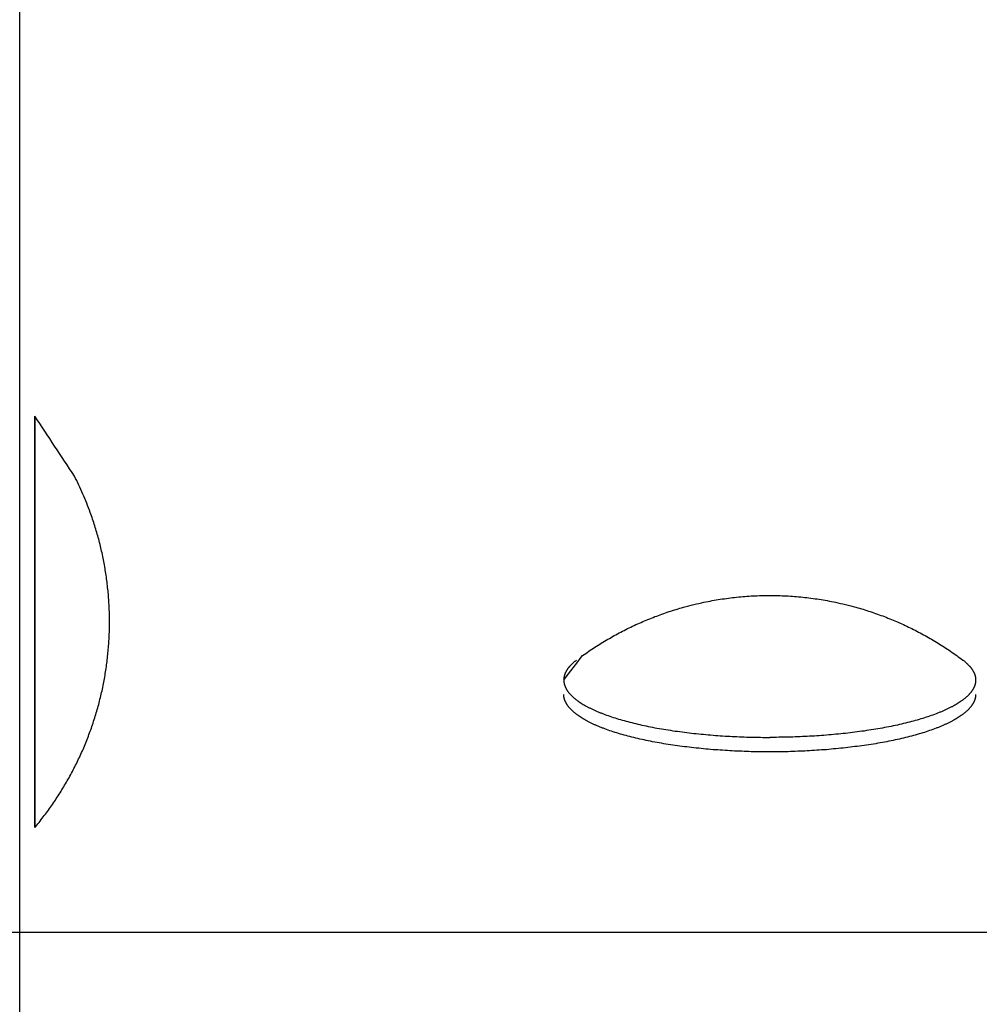
# Model space of a CAD drawing. Units: inches. Extents: x -3820 to 6867, y 418 to 7868.
# Drawn here: x 3307 to 3364, y 4853 to 4912 of the extents above; entities that cross this region are included whole.
import ezdxf

# ---------------------------------------------------------------- set-up
doc = ezdxf.new("R2010")
doc.units = ezdxf.units.IN
doc.layers.add('Elverdal_Swing', color=7, linetype='Continuous', true_color=0xa96ac6)

msp = doc.modelspace()

# ---------------------------------------------------------------- linework, layer by layer
at = {"layer": 'Elverdal_Swing'}
for points in [[(3306.889, 4850.752), (3306.889, 4888.438), (3306.889, 4926.124), (3306.889, 4963.81)], [(3310.169, 4884.299), (3309.375, 4885.501), (3308.58, 4886.703), (3307.786, 4887.905)], [(3307.786, 4887.905), (3307.786, 4887.905), (3307.786, 4887.904), (3307.786, 4887.904)], [(3307.786, 4887.904), (3307.786, 4887.904), (3307.786, 4887.905), (3307.786, 4887.905)], [(3307.786, 4887.904), (3307.786, 4887.903), (3307.786, 4887.902), (3307.786, 4887.901)], [(3307.786, 4887.901), (3307.786, 4887.902), (3307.786, 4887.903), (3307.786, 4887.904)], [(3307.786, 4887.901), (3307.786, 4887.898), (3307.786, 4887.896), (3307.786, 4887.893)], [(3307.786, 4887.893), (3307.786, 4887.896), (3307.786, 4887.898), (3307.786, 4887.901)], [(3307.786, 4887.893), (3307.786, 4887.88), (3307.786, 4887.867), (3307.786, 4887.855)], [(3307.786, 4887.855), (3307.786, 4887.867), (3307.786, 4887.88), (3307.786, 4887.893)], [(3307.786, 4887.855), (3307.786, 4887.803), (3307.786, 4887.751), (3307.786, 4887.699)], [(3307.786, 4887.699), (3307.786, 4887.751), (3307.786, 4887.803), (3307.786, 4887.855)], [(3307.786, 4887.699), (3307.786, 4887.479), (3307.786, 4887.259), (3307.786, 4887.04)], [(3307.786, 4887.039), (3307.786, 4887.259), (3307.786, 4887.479), (3307.786, 4887.699)], [(3307.785, 4884.295), (3307.785, 4885.21), (3307.786, 4886.125), (3307.786, 4887.039)], [(3307.786, 4887.04), (3307.786, 4886.125), (3307.786, 4885.211), (3307.786, 4884.296)], [(3307.786, 4884.296), (3307.785, 4881.391), (3307.785, 4878.486), (3307.784, 4875.581)], [(3307.784, 4875.581), (3307.785, 4878.486), (3307.785, 4881.391), (3307.785, 4884.295)], [(3310.428, 4883.77), (3310.342, 4883.947), (3310.256, 4884.123), (3310.169, 4884.299)], [(3310.671, 4883.233), (3310.591, 4883.412), (3310.509, 4883.591), (3310.428, 4883.77)], [(3310.898, 4882.689), (3310.823, 4882.87), (3310.747, 4883.051), (3310.671, 4883.233)], [(3311.109, 4882.136), (3311.038, 4882.32), (3310.969, 4882.504), (3310.898, 4882.689)], [(3311.248, 4881.738), (3311.201, 4881.871), (3311.155, 4882.003), (3311.109, 4882.136)], [(3311.379, 4881.337), (3311.335, 4881.47), (3311.292, 4881.604), (3311.248, 4881.738)], [(3311.501, 4880.932), (3311.46, 4881.067), (3311.42, 4881.202), (3311.379, 4881.337)], [(3311.614, 4880.526), (3311.577, 4880.661), (3311.538, 4880.797), (3311.501, 4880.932)], [(3311.718, 4880.117), (3311.683, 4880.254), (3311.649, 4880.39), (3311.614, 4880.526)], [(3311.813, 4879.707), (3311.781, 4879.844), (3311.75, 4879.981), (3311.718, 4880.117)], [(3311.899, 4879.296), (3311.87, 4879.433), (3311.842, 4879.57), (3311.813, 4879.707)], [(3311.976, 4878.883), (3311.95, 4879.021), (3311.924, 4879.159), (3311.899, 4879.296)], [(3312.042, 4878.47), (3312.02, 4878.608), (3311.998, 4878.746), (3311.976, 4878.883)], [(3312.101, 4878.057), (3312.081, 4878.194), (3312.062, 4878.332), (3312.042, 4878.47)], [(3312.15, 4877.643), (3312.134, 4877.78), (3312.118, 4877.919), (3312.101, 4878.057)], [(3312.191, 4877.229), (3312.177, 4877.367), (3312.164, 4877.505), (3312.15, 4877.643)], [(3312.222, 4876.816), (3312.212, 4876.954), (3312.201, 4877.091), (3312.191, 4877.229)], [(3312.243, 4876.403), (3312.236, 4876.54), (3312.229, 4876.678), (3312.222, 4876.816)], [(3347.831, 4876.754), (3347.993, 4876.786), (3348.155, 4876.817), (3348.317, 4876.849)], [(3348.317, 4876.849), (3348.48, 4876.877), (3348.643, 4876.904), (3348.805, 4876.932)], [(3348.805, 4876.932), (3348.969, 4876.956), (3349.132, 4876.978), (3349.295, 4877.002)], [(3349.295, 4877.002), (3349.459, 4877.021), (3349.623, 4877.04), (3349.787, 4877.059)], [(3349.787, 4877.059), (3349.951, 4877.075), (3350.116, 4877.09), (3350.28, 4877.104)], [(3350.28, 4877.104), (3350.445, 4877.115), (3350.609, 4877.126), (3350.774, 4877.136)], [(3350.774, 4877.136), (3350.939, 4877.143), (3351.104, 4877.149), (3351.269, 4877.156)], [(3351.269, 4877.156), (3351.434, 4877.158), (3351.599, 4877.16), (3351.765, 4877.162)], [(3351.765, 4877.162), (3351.93, 4877.16), (3352.095, 4877.158), (3352.26, 4877.156)], [(3352.26, 4877.156), (3352.425, 4877.149), (3352.59, 4877.143), (3352.755, 4877.136)], [(3352.755, 4877.136), (3352.92, 4877.126), (3353.084, 4877.115), (3353.249, 4877.105)], [(3353.249, 4877.105), (3353.413, 4877.09), (3353.578, 4877.075), (3353.742, 4877.059)], [(3353.742, 4877.059), (3353.906, 4877.041), (3354.07, 4877.022), (3354.234, 4877.003)], [(3354.234, 4877.003), (3354.397, 4876.98), (3354.56, 4876.956), (3354.723, 4876.933)], [(3354.723, 4876.933), (3354.887, 4876.905), (3355.049, 4876.878), (3355.212, 4876.851)], [(3355.212, 4876.851), (3355.374, 4876.819), (3355.536, 4876.787), (3355.698, 4876.755)], [(3312.257, 4875.991), (3312.252, 4876.128), (3312.248, 4876.266), (3312.243, 4876.403)], [(3345.32, 4876.047), (3345.461, 4876.095), (3345.603, 4876.144), (3345.744, 4876.192)], [(3345.744, 4876.192), (3345.887, 4876.238), (3346.029, 4876.283), (3346.172, 4876.328)], [(3346.172, 4876.328), (3346.316, 4876.37), (3346.46, 4876.412), (3346.604, 4876.454)], [(3346.604, 4876.454), (3346.813, 4876.509), (3347.022, 4876.564), (3347.231, 4876.618)], [(3347.231, 4876.618), (3347.431, 4876.664), (3347.631, 4876.709), (3347.831, 4876.754)], [(3355.698, 4876.755), (3355.898, 4876.71), (3356.098, 4876.665), (3356.298, 4876.619)], [(3356.298, 4876.619), (3356.508, 4876.565), (3356.717, 4876.51), (3356.926, 4876.456)], [(3356.926, 4876.456), (3357.07, 4876.414), (3357.214, 4876.372), (3357.358, 4876.33)], [(3357.358, 4876.33), (3357.5, 4876.285), (3357.643, 4876.239), (3357.786, 4876.194)], [(3357.786, 4876.194), (3357.927, 4876.145), (3358.069, 4876.097), (3358.21, 4876.048)], [(3312.261, 4875.58), (3312.26, 4875.717), (3312.259, 4875.854), (3312.257, 4875.991)], [(3344.069, 4875.551), (3344.207, 4875.609), (3344.345, 4875.668), (3344.482, 4875.726)], [(3344.482, 4875.726), (3344.621, 4875.781), (3344.76, 4875.836), (3344.899, 4875.891)], [(3344.899, 4875.891), (3345.039, 4875.943), (3345.179, 4875.995), (3345.32, 4876.047)], [(3358.21, 4876.048), (3358.351, 4875.996), (3358.491, 4875.945), (3358.631, 4875.893)], [(3358.631, 4875.893), (3358.77, 4875.838), (3358.909, 4875.783), (3359.048, 4875.728)], [(3359.048, 4875.728), (3359.185, 4875.669), (3359.323, 4875.611), (3359.46, 4875.553)], [(3307.782, 4866.867), (3307.783, 4869.772), (3307.784, 4872.676), (3307.784, 4875.581)], [(3307.784, 4875.581), (3307.784, 4872.676), (3307.783, 4869.772), (3307.782, 4866.867)], [(3312.243, 4874.758), (3312.248, 4874.896), (3312.252, 4875.033), (3312.257, 4875.17)], [(3312.257, 4875.17), (3312.259, 4875.307), (3312.26, 4875.443), (3312.261, 4875.58)], [(3342.858, 4874.97), (3342.991, 4875.038), (3343.124, 4875.105), (3343.257, 4875.173)], [(3343.257, 4875.173), (3343.392, 4875.237), (3343.527, 4875.302), (3343.661, 4875.367)], [(3343.661, 4875.367), (3343.797, 4875.428), (3343.933, 4875.49), (3344.069, 4875.551)], [(3359.46, 4875.553), (3359.596, 4875.492), (3359.732, 4875.43), (3359.869, 4875.369)], [(3359.869, 4875.369), (3360.003, 4875.304), (3360.138, 4875.24), (3360.272, 4875.175)], [(3360.272, 4875.175), (3360.405, 4875.108), (3360.538, 4875.04), (3360.672, 4874.972)], [(3312.222, 4874.345), (3312.229, 4874.483), (3312.236, 4874.62), (3312.243, 4874.758)], [(3341.69, 4874.305), (3341.818, 4874.382), (3341.947, 4874.458), (3342.075, 4874.535)], [(3342.075, 4874.535), (3342.204, 4874.609), (3342.334, 4874.683), (3342.464, 4874.757)], [(3342.464, 4874.757), (3342.595, 4874.828), (3342.727, 4874.899), (3342.858, 4874.97)], [(3360.672, 4874.972), (3360.803, 4874.901), (3360.934, 4874.83), (3361.066, 4874.759)], [(3361.066, 4874.759), (3361.196, 4874.685), (3361.326, 4874.612), (3361.455, 4874.538)], [(3361.455, 4874.538), (3361.583, 4874.461), (3361.712, 4874.384), (3361.839, 4874.307)], [(3312.149, 4873.518), (3312.163, 4873.656), (3312.176, 4873.795), (3312.19, 4873.932)], [(3312.19, 4873.932), (3312.201, 4874.07), (3312.211, 4874.207), (3312.222, 4874.345)], [(3340.938, 4873.816), (3341.063, 4873.899), (3341.187, 4873.982), (3341.311, 4874.065)], [(3341.311, 4874.065), (3341.438, 4874.145), (3341.564, 4874.225), (3341.69, 4874.305)], [(3361.839, 4874.307), (3361.966, 4874.228), (3362.092, 4874.147), (3362.218, 4874.068)], [(3362.218, 4874.068), (3362.343, 4873.985), (3362.467, 4873.902), (3362.592, 4873.819)], [(3312.101, 4873.104), (3312.117, 4873.242), (3312.133, 4873.38), (3312.149, 4873.518)], [(3339.441, 4872.097), (3339.818, 4872.584), (3340.194, 4873.072), (3340.57, 4873.559)], [(3340.159, 4873.254), (3340.143, 4873.242), (3340.127, 4873.229), (3340.112, 4873.216)], [(3340.208, 4873.291), (3340.192, 4873.279), (3340.175, 4873.267), (3340.159, 4873.254)], [(3340.57, 4873.559), (3340.693, 4873.644), (3340.815, 4873.73), (3340.938, 4873.816)], [(3362.592, 4873.819), (3362.715, 4873.733), (3362.837, 4873.647), (3362.96, 4873.561)], [(3362.96, 4873.561), (3363.081, 4873.473), (3363.201, 4873.384), (3363.322, 4873.296)], [(3363.322, 4873.296), (3363.338, 4873.283), (3363.355, 4873.27), (3363.371, 4873.258)], [(3363.371, 4873.258), (3363.387, 4873.245), (3363.403, 4873.232), (3363.418, 4873.219)], [(3311.975, 4872.277), (3311.997, 4872.415), (3312.02, 4872.553), (3312.042, 4872.691)], [(3312.042, 4872.691), (3312.062, 4872.828), (3312.081, 4872.966), (3312.101, 4873.104)], [(3339.602, 4872.65), (3339.594, 4872.638), (3339.587, 4872.625), (3339.58, 4872.612)], [(3339.624, 4872.687), (3339.616, 4872.675), (3339.609, 4872.663), (3339.602, 4872.65)], [(3339.648, 4872.725), (3339.64, 4872.713), (3339.632, 4872.7), (3339.624, 4872.687)], [(3339.674, 4872.763), (3339.665, 4872.751), (3339.657, 4872.738), (3339.648, 4872.725)], [(3339.702, 4872.8), (3339.692, 4872.788), (3339.683, 4872.776), (3339.674, 4872.763)], [(3339.731, 4872.838), (3339.721, 4872.826), (3339.711, 4872.813), (3339.702, 4872.8)], [(3339.761, 4872.876), (3339.751, 4872.864), (3339.741, 4872.851), (3339.731, 4872.838)], [(3339.793, 4872.913), (3339.783, 4872.901), (3339.772, 4872.889), (3339.761, 4872.876)], [(3339.828, 4872.952), (3339.816, 4872.939), (3339.805, 4872.926), (3339.793, 4872.913)], [(3339.863, 4872.99), (3339.851, 4872.977), (3339.839, 4872.964), (3339.828, 4872.952)], [(3339.9, 4873.027), (3339.888, 4873.015), (3339.875, 4873.002), (3339.863, 4872.99)], [(3339.939, 4873.065), (3339.926, 4873.053), (3339.913, 4873.04), (3339.9, 4873.027)], [(3339.98, 4873.103), (3339.966, 4873.091), (3339.953, 4873.078), (3339.939, 4873.065)], [(3340.022, 4873.141), (3340.008, 4873.128), (3339.994, 4873.116), (3339.98, 4873.103)], [(3340.066, 4873.179), (3340.051, 4873.166), (3340.037, 4873.154), (3340.022, 4873.141)], [(3340.112, 4873.216), (3340.096, 4873.204), (3340.081, 4873.191), (3340.066, 4873.179)], [(3363.418, 4873.219), (3363.434, 4873.207), (3363.449, 4873.195), (3363.464, 4873.182)], [(3363.464, 4873.182), (3363.479, 4873.169), (3363.493, 4873.157), (3363.508, 4873.144)], [(3363.508, 4873.144), (3363.522, 4873.132), (3363.536, 4873.119), (3363.55, 4873.106)], [(3363.55, 4873.106), (3363.564, 4873.094), (3363.577, 4873.081), (3363.591, 4873.069)], [(3363.591, 4873.069), (3363.604, 4873.056), (3363.617, 4873.044), (3363.63, 4873.031)], [(3363.63, 4873.031), (3363.642, 4873.018), (3363.655, 4873.005), (3363.667, 4872.993)], [(3363.667, 4872.993), (3363.679, 4872.98), (3363.691, 4872.968), (3363.703, 4872.955)], [(3363.703, 4872.955), (3363.714, 4872.943), (3363.725, 4872.93), (3363.737, 4872.918)], [(3363.737, 4872.918), (3363.747, 4872.905), (3363.758, 4872.892), (3363.769, 4872.88)], [(3363.769, 4872.88), (3363.779, 4872.867), (3363.789, 4872.854), (3363.8, 4872.841)], [(3363.8, 4872.841), (3363.809, 4872.829), (3363.819, 4872.817), (3363.829, 4872.804)], [(3363.829, 4872.804), (3363.838, 4872.791), (3363.847, 4872.779), (3363.856, 4872.766)], [(3363.856, 4872.766), (3363.865, 4872.754), (3363.873, 4872.741), (3363.882, 4872.728)], [(3363.882, 4872.728), (3363.89, 4872.716), (3363.898, 4872.703), (3363.906, 4872.691)], [(3363.906, 4872.691), (3363.914, 4872.678), (3363.921, 4872.666), (3363.929, 4872.653)], [(3363.929, 4872.653), (3363.936, 4872.641), (3363.943, 4872.628), (3363.95, 4872.615)], [(3311.898, 4871.865), (3311.923, 4872.002), (3311.949, 4872.14), (3311.975, 4872.277)], [(3339.442, 4872.116), (3339.442, 4872.11), (3339.442, 4872.104), (3339.441, 4872.097)], [(3339.441, 4872.097), (3339.442, 4872.091), (3339.442, 4872.085), (3339.442, 4872.078)], [(3339.443, 4872.152), (3339.443, 4872.146), (3339.442, 4872.14), (3339.442, 4872.134)], [(3339.442, 4872.134), (3339.442, 4872.128), (3339.442, 4872.122), (3339.442, 4872.116)], [(3339.442, 4872.078), (3339.442, 4872.072), (3339.442, 4872.066), (3339.442, 4872.06)], [(3339.442, 4872.06), (3339.443, 4872.053), (3339.443, 4872.047), (3339.443, 4872.04)], [(3339.444, 4872.17), (3339.444, 4872.164), (3339.443, 4872.158), (3339.443, 4872.152)], [(3339.446, 4872.188), (3339.445, 4872.182), (3339.445, 4872.176), (3339.444, 4872.17)], [(3339.447, 4872.206), (3339.447, 4872.2), (3339.446, 4872.194), (3339.446, 4872.188)], [(3339.45, 4872.224), (3339.449, 4872.218), (3339.448, 4872.212), (3339.447, 4872.206)], [(3339.452, 4872.242), (3339.452, 4872.236), (3339.451, 4872.23), (3339.45, 4872.224)], [(3339.455, 4872.261), (3339.454, 4872.254), (3339.453, 4872.249), (3339.452, 4872.242)], [(3339.459, 4872.279), (3339.458, 4872.272), (3339.457, 4872.267), (3339.455, 4872.261)], [(3339.462, 4872.297), (3339.461, 4872.291), (3339.46, 4872.285), (3339.459, 4872.279)], [(3339.466, 4872.315), (3339.465, 4872.309), (3339.464, 4872.303), (3339.462, 4872.297)], [(3339.471, 4872.334), (3339.469, 4872.328), (3339.468, 4872.322), (3339.466, 4872.315)], [(3339.475, 4872.352), (3339.474, 4872.346), (3339.472, 4872.34), (3339.471, 4872.334)], [(3339.48, 4872.371), (3339.478, 4872.365), (3339.477, 4872.358), (3339.475, 4872.352)], [(3339.486, 4872.389), (3339.484, 4872.383), (3339.482, 4872.377), (3339.48, 4872.371)], [(3339.492, 4872.407), (3339.49, 4872.401), (3339.488, 4872.395), (3339.486, 4872.389)], [(3339.498, 4872.426), (3339.496, 4872.42), (3339.494, 4872.414), (3339.492, 4872.407)], [(3339.511, 4872.463), (3339.507, 4872.451), (3339.502, 4872.438), (3339.498, 4872.426)], [(3339.526, 4872.5), (3339.521, 4872.488), (3339.516, 4872.475), (3339.511, 4872.463)], [(3339.543, 4872.538), (3339.537, 4872.525), (3339.532, 4872.513), (3339.526, 4872.5)], [(3339.561, 4872.575), (3339.555, 4872.562), (3339.549, 4872.55), (3339.543, 4872.538)], [(3339.58, 4872.612), (3339.574, 4872.6), (3339.567, 4872.587), (3339.561, 4872.575)], [(3363.95, 4872.615), (3363.956, 4872.603), (3363.963, 4872.591), (3363.969, 4872.578)], [(3363.969, 4872.578), (3363.976, 4872.566), (3363.981, 4872.553), (3363.987, 4872.54)], [(3363.987, 4872.54), (3363.993, 4872.529), (3363.998, 4872.516), (3364.004, 4872.503)], [(3364.004, 4872.503), (3364.009, 4872.491), (3364.014, 4872.479), (3364.019, 4872.467)], [(3364.019, 4872.467), (3364.023, 4872.454), (3364.028, 4872.442), (3364.032, 4872.429)], [(3364.032, 4872.429), (3364.034, 4872.423), (3364.037, 4872.417), (3364.039, 4872.411)], [(3364.039, 4872.411), (3364.041, 4872.405), (3364.042, 4872.398), (3364.044, 4872.393)], [(3364.044, 4872.393), (3364.046, 4872.386), (3364.048, 4872.38), (3364.05, 4872.374)], [(3364.05, 4872.374), (3364.052, 4872.367), (3364.053, 4872.362), (3364.055, 4872.355)], [(3364.055, 4872.355), (3364.057, 4872.349), (3364.058, 4872.343), (3364.06, 4872.337)], [(3364.06, 4872.337), (3364.061, 4872.331), (3364.063, 4872.325), (3364.064, 4872.319)], [(3364.064, 4872.319), (3364.065, 4872.313), (3364.067, 4872.307), (3364.068, 4872.301)], [(3364.068, 4872.301), (3364.069, 4872.294), (3364.07, 4872.288), (3364.072, 4872.282)], [(3364.072, 4872.282), (3364.073, 4872.276), (3364.074, 4872.27), (3364.075, 4872.264)], [(3364.075, 4872.264), (3364.076, 4872.258), (3364.077, 4872.252), (3364.078, 4872.246)], [(3364.078, 4872.246), (3364.079, 4872.24), (3364.079, 4872.233), (3364.08, 4872.227)], [(3364.08, 4872.227), (3364.081, 4872.221), (3364.082, 4872.215), (3364.083, 4872.209)], [(3364.083, 4872.209), (3364.083, 4872.203), (3364.084, 4872.197), (3364.084, 4872.191)], [(3364.084, 4872.191), (3364.085, 4872.185), (3364.085, 4872.179), (3364.086, 4872.173)], [(3364.086, 4872.173), (3364.086, 4872.167), (3364.087, 4872.161), (3364.087, 4872.155)], [(3364.087, 4872.155), (3364.088, 4872.149), (3364.088, 4872.143), (3364.088, 4872.137)], [(3364.088, 4872.063), (3364.088, 4872.056), (3364.087, 4872.05), (3364.087, 4872.044)], [(3364.088, 4872.137), (3364.088, 4872.131), (3364.089, 4872.125), (3364.089, 4872.119)], [(3364.089, 4872.082), (3364.088, 4872.075), (3364.088, 4872.069), (3364.088, 4872.063)], [(3364.089, 4872.119), (3364.089, 4872.113), (3364.089, 4872.107), (3364.089, 4872.101)], [(3364.089, 4872.101), (3364.089, 4872.094), (3364.089, 4872.088), (3364.089, 4872.082)], [(3311.812, 4871.454), (3311.841, 4871.591), (3311.869, 4871.727), (3311.898, 4871.865)], [(3339.443, 4872.04), (3339.444, 4872.034), (3339.444, 4872.027), (3339.445, 4872.021)], [(3339.445, 4872.021), (3339.445, 4872.015), (3339.446, 4872.009), (3339.446, 4872.003)], [(3339.446, 4872.003), (3339.447, 4871.996), (3339.448, 4871.989), (3339.448, 4871.983)], [(3339.448, 4871.983), (3339.449, 4871.976), (3339.45, 4871.97), (3339.451, 4871.964)], [(3339.451, 4871.964), (3339.452, 4871.957), (3339.453, 4871.951), (3339.454, 4871.944)], [(3339.454, 4871.944), (3339.455, 4871.938), (3339.456, 4871.932), (3339.457, 4871.925)], [(3339.457, 4871.925), (3339.458, 4871.919), (3339.459, 4871.912), (3339.461, 4871.906)], [(3339.461, 4871.906), (3339.462, 4871.899), (3339.463, 4871.893), (3339.465, 4871.886)], [(3339.465, 4871.886), (3339.466, 4871.88), (3339.468, 4871.874), (3339.469, 4871.867)], [(3339.469, 4871.867), (3339.471, 4871.861), (3339.473, 4871.854), (3339.474, 4871.847)], [(3339.474, 4871.847), (3339.476, 4871.84), (3339.478, 4871.834), (3339.479, 4871.828)], [(3339.479, 4871.828), (3339.481, 4871.821), (3339.483, 4871.815), (3339.485, 4871.809)], [(3339.485, 4871.809), (3339.487, 4871.802), (3339.489, 4871.795), (3339.491, 4871.789)], [(3339.491, 4871.789), (3339.494, 4871.782), (3339.496, 4871.776), (3339.498, 4871.769)], [(3339.498, 4871.769), (3339.5, 4871.763), (3339.503, 4871.756), (3339.505, 4871.749)], [(3339.505, 4871.749), (3339.507, 4871.743), (3339.51, 4871.736), (3339.512, 4871.729)], [(3339.512, 4871.729), (3339.515, 4871.723), (3339.518, 4871.716), (3339.52, 4871.71)], [(3339.52, 4871.71), (3339.523, 4871.703), (3339.526, 4871.697), (3339.528, 4871.69)], [(3339.528, 4871.69), (3339.531, 4871.684), (3339.534, 4871.677), (3339.537, 4871.671)], [(3339.537, 4871.671), (3339.543, 4871.657), (3339.549, 4871.644), (3339.556, 4871.631)], [(3339.556, 4871.631), (3339.562, 4871.618), (3339.569, 4871.604), (3339.576, 4871.592)], [(3339.576, 4871.592), (3339.583, 4871.578), (3339.591, 4871.565), (3339.598, 4871.552)], [(3339.598, 4871.552), (3339.606, 4871.538), (3339.614, 4871.525), (3339.622, 4871.511)], [(3339.622, 4871.511), (3339.63, 4871.498), (3339.639, 4871.485), (3339.647, 4871.472)], [(3339.647, 4871.472), (3339.656, 4871.459), (3339.665, 4871.445), (3339.674, 4871.432)], [(3363.883, 4871.475), (3363.874, 4871.461), (3363.865, 4871.449), (3363.856, 4871.435)], [(3363.909, 4871.515), (3363.9, 4871.501), (3363.892, 4871.488), (3363.883, 4871.475)], [(3363.932, 4871.555), (3363.925, 4871.542), (3363.916, 4871.528), (3363.909, 4871.515)], [(3363.955, 4871.595), (3363.947, 4871.582), (3363.94, 4871.568), (3363.932, 4871.555)], [(3363.975, 4871.634), (3363.968, 4871.621), (3363.961, 4871.608), (3363.955, 4871.595)], [(3363.993, 4871.674), (3363.987, 4871.661), (3363.981, 4871.647), (3363.975, 4871.634)], [(3364.002, 4871.693), (3363.999, 4871.687), (3363.996, 4871.68), (3363.993, 4871.674)], [(3364.01, 4871.713), (3364.007, 4871.706), (3364.005, 4871.7), (3364.002, 4871.693)], [(3364.018, 4871.733), (3364.015, 4871.727), (3364.013, 4871.72), (3364.01, 4871.713)], [(3364.025, 4871.752), (3364.023, 4871.746), (3364.02, 4871.74), (3364.018, 4871.733)], [(3364.032, 4871.772), (3364.03, 4871.766), (3364.028, 4871.759), (3364.025, 4871.752)], [(3364.039, 4871.792), (3364.037, 4871.785), (3364.034, 4871.778), (3364.032, 4871.772)], [(3364.045, 4871.811), (3364.043, 4871.805), (3364.041, 4871.798), (3364.039, 4871.792)], [(3364.051, 4871.831), (3364.049, 4871.824), (3364.047, 4871.818), (3364.045, 4871.811)], [(3364.056, 4871.85), (3364.054, 4871.844), (3364.053, 4871.838), (3364.051, 4871.831)], [(3364.061, 4871.87), (3364.059, 4871.863), (3364.058, 4871.857), (3364.056, 4871.85)], [(3364.065, 4871.89), (3364.064, 4871.883), (3364.062, 4871.876), (3364.061, 4871.87)], [(3364.069, 4871.909), (3364.068, 4871.902), (3364.067, 4871.896), (3364.065, 4871.89)], [(3364.073, 4871.928), (3364.072, 4871.922), (3364.071, 4871.915), (3364.069, 4871.909)], [(3364.076, 4871.948), (3364.075, 4871.941), (3364.074, 4871.935), (3364.073, 4871.928)], [(3364.079, 4871.967), (3364.079, 4871.961), (3364.078, 4871.954), (3364.076, 4871.948)], [(3364.082, 4871.986), (3364.081, 4871.98), (3364.08, 4871.974), (3364.079, 4871.967)], [(3364.084, 4872.005), (3364.083, 4871.999), (3364.083, 4871.993), (3364.082, 4871.986)], [(3364.086, 4872.024), (3364.085, 4872.018), (3364.084, 4872.012), (3364.084, 4872.005)], [(3364.087, 4872.044), (3364.087, 4872.037), (3364.086, 4872.031), (3364.086, 4872.024)], [(3311.613, 4870.635), (3311.647, 4870.771), (3311.682, 4870.907), (3311.717, 4871.044)], [(3311.717, 4871.044), (3311.749, 4871.181), (3311.78, 4871.317), (3311.812, 4871.454)], [(3339.442, 4871.213), (3339.442, 4871.219), (3339.442, 4871.225), (3339.442, 4871.232)], [(3339.442, 4871.193), (3339.442, 4871.2), (3339.442, 4871.206), (3339.442, 4871.213)], [(3339.443, 4871.175), (3339.443, 4871.181), (3339.443, 4871.187), (3339.442, 4871.193)], [(3339.445, 4871.156), (3339.444, 4871.162), (3339.444, 4871.168), (3339.443, 4871.175)], [(3339.447, 4871.136), (3339.446, 4871.142), (3339.445, 4871.149), (3339.445, 4871.156)], [(3339.448, 4871.117), (3339.448, 4871.123), (3339.447, 4871.13), (3339.447, 4871.136)], [(3339.451, 4871.098), (3339.45, 4871.104), (3339.449, 4871.11), (3339.448, 4871.117)], [(3339.454, 4871.078), (3339.453, 4871.085), (3339.452, 4871.091), (3339.451, 4871.098)], [(3339.457, 4871.059), (3339.456, 4871.065), (3339.455, 4871.072), (3339.454, 4871.078)], [(3339.461, 4871.039), (3339.46, 4871.046), (3339.458, 4871.052), (3339.457, 4871.059)], [(3339.465, 4871.02), (3339.464, 4871.027), (3339.462, 4871.033), (3339.461, 4871.039)], [(3339.469, 4871.001), (3339.468, 4871.007), (3339.467, 4871.014), (3339.465, 4871.02)], [(3339.474, 4870.982), (3339.473, 4870.988), (3339.471, 4870.995), (3339.469, 4871.001)], [(3339.48, 4870.962), (3339.478, 4870.968), (3339.476, 4870.975), (3339.474, 4870.982)], [(3339.485, 4870.942), (3339.483, 4870.949), (3339.482, 4870.955), (3339.48, 4870.962)], [(3339.491, 4870.923), (3339.489, 4870.929), (3339.488, 4870.935), (3339.485, 4870.942)], [(3339.498, 4870.903), (3339.496, 4870.91), (3339.494, 4870.916), (3339.491, 4870.923)], [(3339.505, 4870.883), (3339.503, 4870.89), (3339.5, 4870.896), (3339.498, 4870.903)], [(3339.512, 4870.864), (3339.51, 4870.87), (3339.508, 4870.877), (3339.505, 4870.883)], [(3339.674, 4871.432), (3339.684, 4871.418), (3339.694, 4871.405), (3339.704, 4871.392)], [(3339.704, 4871.392), (3339.714, 4871.378), (3339.725, 4871.365), (3339.735, 4871.352)], [(3339.735, 4871.352), (3339.746, 4871.338), (3339.756, 4871.325), (3339.767, 4871.312)], [(3339.767, 4871.312), (3339.779, 4871.298), (3339.791, 4871.285), (3339.802, 4871.272)], [(3339.802, 4871.272), (3339.814, 4871.258), (3339.827, 4871.245), (3339.839, 4871.232)], [(3339.839, 4871.232), (3339.851, 4871.218), (3339.864, 4871.205), (3339.877, 4871.192)], [(3339.877, 4871.192), (3339.89, 4871.178), (3339.904, 4871.165), (3339.917, 4871.151)], [(3339.917, 4871.151), (3339.931, 4871.138), (3339.945, 4871.124), (3339.959, 4871.111)], [(3339.959, 4871.111), (3339.974, 4871.098), (3339.989, 4871.085), (3340.003, 4871.071)], [(3340.003, 4871.071), (3340.019, 4871.058), (3340.034, 4871.045), (3340.049, 4871.031)], [(3340.049, 4871.031), (3340.065, 4871.018), (3340.081, 4871.005), (3340.097, 4870.991)], [(3340.097, 4870.991), (3340.113, 4870.978), (3340.13, 4870.965), (3340.147, 4870.951)], [(3340.147, 4870.951), (3340.164, 4870.938), (3340.181, 4870.925), (3340.198, 4870.912)], [(3340.198, 4870.912), (3340.216, 4870.898), (3340.234, 4870.885), (3340.251, 4870.872)], [(3363.332, 4870.914), (3363.314, 4870.901), (3363.297, 4870.887), (3363.279, 4870.874)], [(3363.384, 4870.954), (3363.367, 4870.941), (3363.349, 4870.927), (3363.332, 4870.914)], [(3363.433, 4870.994), (3363.417, 4870.98), (3363.4, 4870.967), (3363.384, 4870.954)], [(3363.481, 4871.034), (3363.465, 4871.02), (3363.449, 4871.007), (3363.433, 4870.994)], [(3363.527, 4871.074), (3363.512, 4871.061), (3363.496, 4871.047), (3363.481, 4871.034)], [(3363.571, 4871.114), (3363.556, 4871.101), (3363.542, 4871.088), (3363.527, 4871.074)], [(3363.613, 4871.154), (3363.599, 4871.141), (3363.585, 4871.128), (3363.571, 4871.114)], [(3363.653, 4871.194), (3363.64, 4871.181), (3363.626, 4871.168), (3363.613, 4871.154)], [(3363.692, 4871.235), (3363.679, 4871.221), (3363.666, 4871.208), (3363.653, 4871.194)], [(3363.728, 4871.274), (3363.716, 4871.261), (3363.704, 4871.248), (3363.692, 4871.235)], [(3363.763, 4871.315), (3363.751, 4871.302), (3363.739, 4871.288), (3363.728, 4871.274)], [(3363.796, 4871.355), (3363.785, 4871.342), (3363.774, 4871.328), (3363.763, 4871.315)], [(3363.827, 4871.395), (3363.816, 4871.382), (3363.806, 4871.368), (3363.796, 4871.355)], [(3363.856, 4871.435), (3363.846, 4871.422), (3363.836, 4871.408), (3363.827, 4871.395)], [(3364.026, 4870.886), (3364.023, 4870.88), (3364.021, 4870.873), (3364.018, 4870.867)], [(3364.032, 4870.906), (3364.03, 4870.9), (3364.028, 4870.893), (3364.026, 4870.886)], [(3364.039, 4870.925), (3364.037, 4870.919), (3364.035, 4870.913), (3364.032, 4870.906)], [(3364.045, 4870.945), (3364.043, 4870.939), (3364.041, 4870.932), (3364.039, 4870.925)], [(3364.051, 4870.965), (3364.049, 4870.958), (3364.047, 4870.952), (3364.045, 4870.945)], [(3364.056, 4870.984), (3364.054, 4870.978), (3364.053, 4870.971), (3364.051, 4870.965)], [(3364.061, 4871.004), (3364.059, 4870.997), (3364.058, 4870.991), (3364.056, 4870.984)], [(3364.066, 4871.024), (3364.064, 4871.017), (3364.063, 4871.011), (3364.061, 4871.004)], [(3364.069, 4871.043), (3364.068, 4871.036), (3364.067, 4871.03), (3364.066, 4871.024)], [(3364.073, 4871.062), (3364.072, 4871.056), (3364.071, 4871.049), (3364.069, 4871.043)], [(3364.077, 4871.081), (3364.075, 4871.075), (3364.074, 4871.068), (3364.073, 4871.062)], [(3364.079, 4871.101), (3364.079, 4871.094), (3364.078, 4871.088), (3364.077, 4871.081)], [(3364.082, 4871.12), (3364.081, 4871.114), (3364.08, 4871.107), (3364.079, 4871.101)], [(3364.084, 4871.14), (3364.083, 4871.133), (3364.083, 4871.127), (3364.082, 4871.12)], [(3364.086, 4871.159), (3364.085, 4871.152), (3364.085, 4871.146), (3364.084, 4871.14)], [(3364.087, 4871.178), (3364.087, 4871.171), (3364.086, 4871.165), (3364.086, 4871.159)], [(3364.088, 4871.197), (3364.088, 4871.191), (3364.088, 4871.184), (3364.087, 4871.178)], [(3364.089, 4871.216), (3364.089, 4871.21), (3364.088, 4871.203), (3364.088, 4871.197)], [(3364.089, 4871.235), (3364.089, 4871.228), (3364.089, 4871.222), (3364.089, 4871.216)], [(3311.499, 4870.229), (3311.537, 4870.364), (3311.575, 4870.5), (3311.613, 4870.635)], [(3339.52, 4870.844), (3339.518, 4870.851), (3339.515, 4870.857), (3339.512, 4870.864)], [(3339.528, 4870.824), (3339.526, 4870.831), (3339.523, 4870.837), (3339.52, 4870.844)], [(3339.537, 4870.804), (3339.534, 4870.811), (3339.531, 4870.818), (3339.528, 4870.824)], [(3339.556, 4870.765), (3339.55, 4870.779), (3339.543, 4870.791), (3339.537, 4870.804)], [(3339.576, 4870.725), (3339.569, 4870.739), (3339.562, 4870.752), (3339.556, 4870.765)], [(3339.598, 4870.686), (3339.591, 4870.699), (3339.583, 4870.712), (3339.576, 4870.725)], [(3339.622, 4870.646), (3339.614, 4870.659), (3339.606, 4870.672), (3339.598, 4870.686)], [(3339.647, 4870.605), (3339.639, 4870.619), (3339.63, 4870.632), (3339.622, 4870.646)], [(3339.675, 4870.566), (3339.666, 4870.579), (3339.656, 4870.593), (3339.647, 4870.605)], [(3339.704, 4870.526), (3339.694, 4870.539), (3339.684, 4870.553), (3339.675, 4870.566)], [(3339.735, 4870.486), (3339.725, 4870.499), (3339.714, 4870.512), (3339.704, 4870.526)], [(3339.768, 4870.446), (3339.757, 4870.459), (3339.746, 4870.472), (3339.735, 4870.486)], [(3339.802, 4870.406), (3339.791, 4870.42), (3339.779, 4870.432), (3339.768, 4870.446)], [(3339.839, 4870.365), (3339.827, 4870.379), (3339.815, 4870.392), (3339.802, 4870.406)], [(3339.877, 4870.326), (3339.864, 4870.339), (3339.852, 4870.352), (3339.839, 4870.365)], [(3339.917, 4870.286), (3339.904, 4870.299), (3339.89, 4870.312), (3339.877, 4870.326)], [(3340.251, 4870.872), (3340.27, 4870.858), (3340.288, 4870.845), (3340.307, 4870.831)], [(3340.307, 4870.831), (3340.346, 4870.805), (3340.384, 4870.779), (3340.423, 4870.752)], [(3340.423, 4870.752), (3340.465, 4870.726), (3340.506, 4870.7), (3340.547, 4870.674)], [(3340.547, 4870.674), (3340.591, 4870.648), (3340.635, 4870.622), (3340.679, 4870.596)], [(3340.679, 4870.596), (3340.725, 4870.57), (3340.772, 4870.544), (3340.818, 4870.518)], [(3340.818, 4870.518), (3340.867, 4870.492), (3340.916, 4870.467), (3340.965, 4870.441)], [(3340.965, 4870.441), (3341.017, 4870.416), (3341.068, 4870.39), (3341.12, 4870.365)], [(3341.12, 4870.365), (3341.173, 4870.34), (3341.227, 4870.315), (3341.281, 4870.29)], [(3341.281, 4870.29), (3341.338, 4870.265), (3341.394, 4870.241), (3341.45, 4870.216)], [(3362.249, 4870.293), (3362.193, 4870.268), (3362.136, 4870.243), (3362.08, 4870.218)], [(3362.411, 4870.368), (3362.357, 4870.343), (3362.303, 4870.318), (3362.249, 4870.293)], [(3362.565, 4870.444), (3362.514, 4870.419), (3362.462, 4870.393), (3362.411, 4870.368)], [(3362.712, 4870.521), (3362.663, 4870.495), (3362.614, 4870.47), (3362.565, 4870.444)], [(3362.851, 4870.598), (3362.805, 4870.573), (3362.758, 4870.546), (3362.712, 4870.521)], [(3362.983, 4870.677), (3362.939, 4870.65), (3362.895, 4870.625), (3362.851, 4870.598)], [(3363.107, 4870.756), (3363.066, 4870.729), (3363.024, 4870.703), (3362.983, 4870.677)], [(3363.224, 4870.835), (3363.185, 4870.809), (3363.146, 4870.782), (3363.107, 4870.756)], [(3363.279, 4870.874), (3363.26, 4870.861), (3363.242, 4870.848), (3363.224, 4870.835)], [(3363.613, 4870.289), (3363.599, 4870.275), (3363.585, 4870.262), (3363.571, 4870.248)], [(3363.653, 4870.328), (3363.64, 4870.315), (3363.626, 4870.302), (3363.613, 4870.289)], [(3363.692, 4870.368), (3363.679, 4870.355), (3363.666, 4870.342), (3363.653, 4870.328)], [(3363.728, 4870.409), (3363.716, 4870.395), (3363.704, 4870.382), (3363.692, 4870.368)], [(3363.763, 4870.449), (3363.751, 4870.435), (3363.74, 4870.422), (3363.728, 4870.409)], [(3363.796, 4870.489), (3363.785, 4870.475), (3363.774, 4870.462), (3363.763, 4870.449)], [(3363.827, 4870.529), (3363.816, 4870.515), (3363.806, 4870.502), (3363.796, 4870.489)], [(3363.856, 4870.569), (3363.846, 4870.555), (3363.836, 4870.542), (3363.827, 4870.529)], [(3363.883, 4870.609), (3363.874, 4870.595), (3363.865, 4870.582), (3363.856, 4870.569)], [(3363.909, 4870.649), (3363.9, 4870.636), (3363.892, 4870.622), (3363.883, 4870.609)], [(3363.932, 4870.688), (3363.925, 4870.675), (3363.917, 4870.662), (3363.909, 4870.649)], [(3363.955, 4870.728), (3363.947, 4870.715), (3363.94, 4870.702), (3363.932, 4870.688)], [(3363.975, 4870.769), (3363.968, 4870.755), (3363.961, 4870.742), (3363.955, 4870.728)], [(3363.993, 4870.808), (3363.987, 4870.794), (3363.981, 4870.781), (3363.975, 4870.769)], [(3364.002, 4870.828), (3363.999, 4870.821), (3363.996, 4870.814), (3363.993, 4870.808)], [(3364.01, 4870.847), (3364.007, 4870.841), (3364.005, 4870.834), (3364.002, 4870.828)], [(3364.018, 4870.867), (3364.016, 4870.861), (3364.013, 4870.853), (3364.01, 4870.847)], [(3311.246, 4869.423), (3311.29, 4869.557), (3311.334, 4869.691), (3311.377, 4869.825)], [(3311.377, 4869.825), (3311.418, 4869.96), (3311.458, 4870.094), (3311.499, 4870.229)], [(3339.96, 4870.245), (3339.945, 4870.258), (3339.931, 4870.272), (3339.917, 4870.286)], [(3340.003, 4870.205), (3339.989, 4870.218), (3339.974, 4870.232), (3339.96, 4870.245)], [(3340.049, 4870.165), (3340.034, 4870.178), (3340.019, 4870.192), (3340.003, 4870.205)], [(3340.097, 4870.125), (3340.081, 4870.139), (3340.065, 4870.152), (3340.049, 4870.165)], [(3340.147, 4870.085), (3340.13, 4870.099), (3340.113, 4870.112), (3340.097, 4870.125)], [(3340.198, 4870.045), (3340.181, 4870.059), (3340.164, 4870.072), (3340.147, 4870.085)], [(3340.251, 4870.005), (3340.234, 4870.018), (3340.216, 4870.032), (3340.198, 4870.045)], [(3340.307, 4869.966), (3340.288, 4869.979), (3340.27, 4869.992), (3340.251, 4870.005)], [(3340.423, 4869.887), (3340.384, 4869.913), (3340.346, 4869.94), (3340.307, 4869.966)], [(3340.547, 4869.808), (3340.506, 4869.834), (3340.465, 4869.86), (3340.423, 4869.887)], [(3340.679, 4869.73), (3340.635, 4869.756), (3340.591, 4869.781), (3340.547, 4869.808)], [(3340.818, 4869.652), (3340.772, 4869.678), (3340.725, 4869.704), (3340.679, 4869.73)], [(3341.45, 4870.216), (3341.509, 4870.192), (3341.568, 4870.167), (3341.627, 4870.142)], [(3341.627, 4870.142), (3341.688, 4870.119), (3341.749, 4870.094), (3341.81, 4870.07)], [(3341.81, 4870.07), (3341.939, 4870.024), (3342.068, 4869.977), (3342.198, 4869.93)], [(3342.198, 4869.93), (3342.336, 4869.885), (3342.474, 4869.84), (3342.612, 4869.795)], [(3342.612, 4869.795), (3342.758, 4869.752), (3342.905, 4869.709), (3343.051, 4869.666)], [(3360.919, 4869.797), (3360.772, 4869.754), (3360.626, 4869.711), (3360.479, 4869.668)], [(3361.333, 4869.933), (3361.195, 4869.887), (3361.057, 4869.843), (3360.919, 4869.797)], [(3361.72, 4870.073), (3361.591, 4870.026), (3361.462, 4869.979), (3361.333, 4869.933)], [(3361.904, 4870.145), (3361.842, 4870.121), (3361.781, 4870.097), (3361.72, 4870.073)], [(3362.08, 4870.218), (3362.021, 4870.194), (3361.962, 4870.17), (3361.904, 4870.145)], [(3362.851, 4869.732), (3362.805, 4869.707), (3362.759, 4869.681), (3362.712, 4869.655)], [(3362.983, 4869.811), (3362.939, 4869.785), (3362.895, 4869.759), (3362.851, 4869.732)], [(3363.107, 4869.889), (3363.066, 4869.864), (3363.024, 4869.837), (3362.983, 4869.811)], [(3363.224, 4869.969), (3363.185, 4869.942), (3363.146, 4869.916), (3363.107, 4869.889)], [(3363.279, 4870.008), (3363.261, 4869.995), (3363.242, 4869.982), (3363.224, 4869.969)], [(3363.332, 4870.049), (3363.315, 4870.035), (3363.297, 4870.022), (3363.279, 4870.008)], [(3363.384, 4870.089), (3363.367, 4870.075), (3363.349, 4870.062), (3363.332, 4870.049)], [(3363.433, 4870.128), (3363.417, 4870.115), (3363.4, 4870.102), (3363.384, 4870.089)], [(3363.481, 4870.168), (3363.465, 4870.155), (3363.449, 4870.142), (3363.433, 4870.128)], [(3363.527, 4870.208), (3363.512, 4870.195), (3363.497, 4870.182), (3363.481, 4870.168)], [(3363.571, 4870.248), (3363.556, 4870.235), (3363.542, 4870.222), (3363.527, 4870.208)], [(3311.106, 4869.025), (3311.153, 4869.157), (3311.199, 4869.29), (3311.246, 4869.423)], [(3340.965, 4869.575), (3340.916, 4869.601), (3340.867, 4869.626), (3340.818, 4869.652)], [(3341.12, 4869.499), (3341.068, 4869.524), (3341.017, 4869.55), (3340.965, 4869.575)], [(3341.281, 4869.424), (3341.228, 4869.449), (3341.174, 4869.474), (3341.12, 4869.499)], [(3341.45, 4869.35), (3341.394, 4869.374), (3341.338, 4869.399), (3341.281, 4869.424)], [(3341.627, 4869.277), (3341.568, 4869.301), (3341.509, 4869.326), (3341.45, 4869.35)], [(3341.81, 4869.205), (3341.749, 4869.229), (3341.688, 4869.253), (3341.627, 4869.277)], [(3342.198, 4869.064), (3342.069, 4869.111), (3341.939, 4869.158), (3341.81, 4869.205)], [(3343.051, 4869.666), (3343.205, 4869.625), (3343.359, 4869.585), (3343.513, 4869.544)], [(3343.513, 4869.544), (3343.675, 4869.505), (3343.836, 4869.466), (3343.997, 4869.428)], [(3343.997, 4869.428), (3344.165, 4869.391), (3344.333, 4869.356), (3344.501, 4869.319)], [(3344.501, 4869.319), (3344.675, 4869.286), (3344.848, 4869.253), (3345.021, 4869.219)], [(3345.021, 4869.219), (3345.2, 4869.188), (3345.378, 4869.158), (3345.557, 4869.127)], [(3345.557, 4869.127), (3345.74, 4869.099), (3345.922, 4869.071), (3346.105, 4869.043)], [(3357.973, 4869.129), (3357.79, 4869.101), (3357.608, 4869.072), (3357.425, 4869.044)], [(3358.509, 4869.221), (3358.33, 4869.19), (3358.152, 4869.16), (3357.973, 4869.129)], [(3359.029, 4869.321), (3358.856, 4869.288), (3358.682, 4869.254), (3358.509, 4869.221)], [(3359.533, 4869.43), (3359.365, 4869.393), (3359.197, 4869.358), (3359.029, 4869.321)], [(3360.017, 4869.545), (3359.855, 4869.507), (3359.694, 4869.468), (3359.533, 4869.43)], [(3360.479, 4869.668), (3360.325, 4869.627), (3360.171, 4869.586), (3360.017, 4869.545)], [(3361.72, 4869.207), (3361.591, 4869.16), (3361.462, 4869.113), (3361.333, 4869.066)], [(3361.904, 4869.279), (3361.843, 4869.256), (3361.782, 4869.231), (3361.72, 4869.207)], [(3362.08, 4869.352), (3362.021, 4869.328), (3361.962, 4869.304), (3361.904, 4869.279)], [(3362.249, 4869.426), (3362.193, 4869.401), (3362.136, 4869.377), (3362.08, 4869.352)], [(3362.411, 4869.502), (3362.357, 4869.476), (3362.303, 4869.452), (3362.249, 4869.426)], [(3362.565, 4869.578), (3362.514, 4869.553), (3362.462, 4869.527), (3362.411, 4869.502)], [(3362.712, 4869.655), (3362.663, 4869.629), (3362.614, 4869.604), (3362.565, 4869.578)], [(3310.8, 4868.237), (3310.853, 4868.368), (3310.905, 4868.499), (3310.958, 4868.629)], [(3310.958, 4868.629), (3311.007, 4868.761), (3311.057, 4868.893), (3311.106, 4869.025)], [(3342.612, 4868.929), (3342.474, 4868.974), (3342.336, 4869.019), (3342.198, 4869.064)], [(3343.051, 4868.8), (3342.905, 4868.843), (3342.758, 4868.886), (3342.612, 4868.929)], [(3343.513, 4868.678), (3343.359, 4868.718), (3343.205, 4868.759), (3343.051, 4868.8)], [(3343.998, 4868.562), (3343.836, 4868.6), (3343.675, 4868.639), (3343.513, 4868.678)], [(3344.501, 4868.454), (3344.333, 4868.49), (3344.166, 4868.526), (3343.998, 4868.562)], [(3346.105, 4869.043), (3346.48, 4868.996), (3346.854, 4868.948), (3347.229, 4868.9)], [(3347.229, 4868.9), (3347.61, 4868.864), (3347.992, 4868.828), (3348.374, 4868.792)], [(3348.374, 4868.792), (3348.757, 4868.767), (3349.14, 4868.742), (3349.523, 4868.717)], [(3349.523, 4868.717), (3349.901, 4868.702), (3350.279, 4868.688), (3350.658, 4868.673)], [(3350.658, 4868.673), (3351.027, 4868.669), (3351.396, 4868.664), (3351.765, 4868.659)], [(3352.872, 4868.673), (3352.503, 4868.669), (3352.134, 4868.664), (3351.765, 4868.659)], [(3354.008, 4868.717), (3353.629, 4868.703), (3353.251, 4868.688), (3352.872, 4868.673)], [(3355.156, 4868.793), (3354.773, 4868.767), (3354.39, 4868.742), (3354.008, 4868.717)], [(3356.301, 4868.902), (3355.92, 4868.865), (3355.538, 4868.829), (3355.156, 4868.793)], [(3357.425, 4869.044), (3357.051, 4868.997), (3356.676, 4868.949), (3356.301, 4868.902)], [(3359.533, 4868.564), (3359.365, 4868.528), (3359.197, 4868.492), (3359.029, 4868.456)], [(3360.017, 4868.679), (3359.856, 4868.641), (3359.694, 4868.602), (3359.533, 4868.564)], [(3360.479, 4868.802), (3360.325, 4868.761), (3360.171, 4868.72), (3360.017, 4868.679)], [(3360.919, 4868.931), (3360.772, 4868.888), (3360.626, 4868.845), (3360.479, 4868.802)], [(3361.333, 4869.066), (3361.195, 4869.021), (3361.057, 4868.976), (3360.919, 4868.931)], [(3310.635, 4867.849), (3310.69, 4867.979), (3310.745, 4868.108), (3310.8, 4868.237)], [(3345.022, 4868.353), (3344.848, 4868.387), (3344.675, 4868.421), (3344.501, 4868.454)], [(3345.557, 4868.261), (3345.379, 4868.292), (3345.2, 4868.323), (3345.022, 4868.353)], [(3346.105, 4868.177), (3345.922, 4868.205), (3345.74, 4868.233), (3345.557, 4868.261)], [(3347.229, 4868.034), (3346.854, 4868.082), (3346.48, 4868.13), (3346.105, 4868.177)], [(3348.374, 4867.926), (3347.992, 4867.962), (3347.611, 4867.999), (3347.229, 4868.034)], [(3356.302, 4868.036), (3355.92, 4868), (3355.538, 4867.963), (3355.156, 4867.927)], [(3357.425, 4868.179), (3357.051, 4868.131), (3356.676, 4868.083), (3356.302, 4868.036)], [(3357.973, 4868.263), (3357.791, 4868.235), (3357.608, 4868.207), (3357.425, 4868.179)], [(3358.509, 4868.355), (3358.33, 4868.324), (3358.152, 4868.293), (3357.973, 4868.263)], [(3359.029, 4868.456), (3358.856, 4868.423), (3358.682, 4868.389), (3358.509, 4868.355)], [(3310.278, 4867.085), (3310.339, 4867.212), (3310.399, 4867.338), (3310.46, 4867.465)], [(3310.46, 4867.465), (3310.519, 4867.593), (3310.577, 4867.721), (3310.635, 4867.849)], [(3349.523, 4867.851), (3349.14, 4867.876), (3348.757, 4867.901), (3348.374, 4867.926)], [(3350.658, 4867.807), (3350.279, 4867.822), (3349.901, 4867.836), (3349.523, 4867.851)], [(3351.765, 4867.794), (3351.396, 4867.798), (3351.027, 4867.803), (3350.658, 4867.807)], [(3352.873, 4867.807), (3352.503, 4867.803), (3352.134, 4867.798), (3351.765, 4867.794)], [(3354.008, 4867.851), (3353.629, 4867.836), (3353.251, 4867.822), (3352.873, 4867.807)], [(3355.156, 4867.927), (3354.773, 4867.902), (3354.391, 4867.877), (3354.008, 4867.851)], [(3307.782, 4864.123), (3307.782, 4865.037), (3307.782, 4865.952), (3307.782, 4866.867)], [(3307.782, 4866.867), (3307.782, 4865.952), (3307.782, 4865.037), (3307.782, 4864.123)], [(3310.087, 4866.71), (3310.151, 4866.835), (3310.214, 4866.96), (3310.278, 4867.085)], [(3309.683, 4865.974), (3309.752, 4866.096), (3309.82, 4866.218), (3309.889, 4866.339)], [(3309.889, 4866.339), (3309.955, 4866.463), (3310.021, 4866.586), (3310.087, 4866.71)], [(3309.248, 4865.259), (3309.322, 4865.377), (3309.396, 4865.495), (3309.47, 4865.613)], [(3309.47, 4865.613), (3309.541, 4865.734), (3309.612, 4865.854), (3309.683, 4865.974)], [(3309.02, 4864.91), (3309.096, 4865.026), (3309.172, 4865.143), (3309.248, 4865.259)], [(3308.544, 4864.23), (3308.625, 4864.342), (3308.705, 4864.455), (3308.786, 4864.567)], [(3308.786, 4864.567), (3308.864, 4864.681), (3308.942, 4864.796), (3309.02, 4864.91)], [(3307.782, 4863.463), (3307.782, 4863.683), (3307.782, 4863.903), (3307.782, 4864.123)], [(3307.782, 4864.123), (3307.782, 4863.903), (3307.782, 4863.683), (3307.782, 4863.463)], [(3308.042, 4863.575), (3308.127, 4863.683), (3308.212, 4863.791), (3308.296, 4863.899)], [(3308.296, 4863.899), (3308.379, 4864.009), (3308.462, 4864.12), (3308.544, 4864.23)], [(3307.782, 4863.257), (3307.868, 4863.363), (3307.955, 4863.469), (3308.042, 4863.575)], [(3307.782, 4863.307), (3307.782, 4863.359), (3307.782, 4863.411), (3307.782, 4863.463)], [(3307.782, 4863.463), (3307.782, 4863.411), (3307.782, 4863.359), (3307.782, 4863.307)], [(3307.782, 4863.27), (3307.782, 4863.282), (3307.782, 4863.295), (3307.782, 4863.307)], [(3307.782, 4863.307), (3307.782, 4863.295), (3307.782, 4863.282), (3307.782, 4863.27)], [(3307.782, 4863.261), (3307.782, 4863.264), (3307.782, 4863.266), (3307.782, 4863.27)], [(3307.782, 4863.27), (3307.782, 4863.266), (3307.782, 4863.264), (3307.782, 4863.261)], [(3307.782, 4863.258), (3307.782, 4863.259), (3307.782, 4863.26), (3307.782, 4863.261)], [(3307.782, 4863.261), (3307.782, 4863.26), (3307.782, 4863.259), (3307.782, 4863.258)], [(3307.782, 4863.257), (3307.782, 4863.258), (3307.782, 4863.258), (3307.782, 4863.258)], [(3307.782, 4863.258), (3307.782, 4863.258), (3307.782, 4863.258), (3307.782, 4863.257)], [(3301.771, 4856.993), (3322.768, 4856.996), (3343.766, 4856.999), (3364.764, 4857.002)]]:
    msp.add_open_spline(points, degree=3, dxfattribs=at)

doc.saveas('drawing.dxf')
